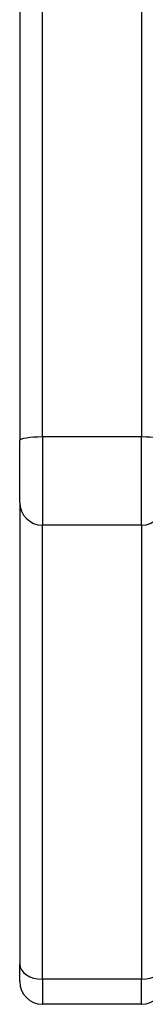
# Model space of a CAD drawing. Units: millimetres. Extents: x -3088 to 2808, y -2785 to 2455.
# Drawn here: x 1107 to 1123, y -1382 to -1253 of the extents above; entities that cross this region are included whole.
import ezdxf

# ---------------------------------------------------------------- set-up
doc = ezdxf.new("R2010")
doc.units = ezdxf.units.MM
doc.header["$LTSCALE"] = 100
doc.layers.add('SW_Toestellen', color=2, linetype='Continuous')

msp = doc.modelspace()

# ---------------------------------------------------------------- linework, layer by layer
at = {"layer": 'SW_Toestellen'}
for p, q in [((1106.77, -1143.14), (1106.77, -1308.19)), ((1109.77, -1307.7), (1109.77, -1145.27)), ((1109.77, -1307.7), (1109.77, -1145.27)), ((1122.77, -1145.27), (1122.77, -1307.7)), ((1122.77, -1145.27), (1122.77, -1307.7)), ((1106.77, -1316.32), (1106.77, -1308.19)), ((1109.77, -1307.7), (1109.77, -1319.32)), ((1109.77, -1307.7), (1109.77, -1319.32)), ((1122.77, -1307.7), (1109.77, -1307.7)), ((1122.77, -1319.32), (1122.77, -1307.7)), ((1122.77, -1319.32), (1122.77, -1307.7)), ((1106.77, -1316.32), (1106.77, -1377.12)), ((1109.77, -1379.13), (1109.77, -1319.32)), ((1109.77, -1379.13), (1109.77, -1319.32)), ((1122.77, -1319.32), (1109.77, -1319.32)), ((1122.77, -1319.32), (1122.77, -1379.13)), ((1122.77, -1319.32), (1122.77, -1379.13)), ((1106.77, -1379.43), (1106.77, -1377.12)), ((1109.77, -1379.13), (1109.77, -1382.43)), ((1109.77, -1379.13), (1109.77, -1382.43)), ((1122.77, -1379.13), (1109.77, -1379.13)), ((1122.77, -1382.43), (1122.77, -1379.13)), ((1122.77, -1382.43), (1122.77, -1379.13)), ((1122.77, -1382.43), (1109.77, -1382.43))]:
    msp.add_line(p, q, dxfattribs=at)
for centre, start, end in [((1109.77, -1316.32), 180, 270), ((1122.77, -1316.32), 270, 0), ((1109.77, -1379.43), 180, 270), ((1122.77, -1379.43), 270, 0)]:
    msp.add_arc(centre, 3, start, end, dxfattribs=at)
for centre, major_axis, ratio, start_param, end_param in [((1109.77, -1308.19), (-3, 0), 0.161979, 4.712389, 6.283185), ((1122.77, -1308.19), (3, 0), 0.161979, 0, 1.570796), ((1109.77, -1377.12), (-3, 0), 0.670514, 0, 1.570796), ((1122.77, -1377.12), (3, 0), 0.670514, 4.712389, 6.283185)]:
    msp.add_ellipse(centre, major_axis=major_axis, ratio=ratio, start_param=start_param, end_param=end_param, dxfattribs=at)

doc.saveas('drawing.dxf')
